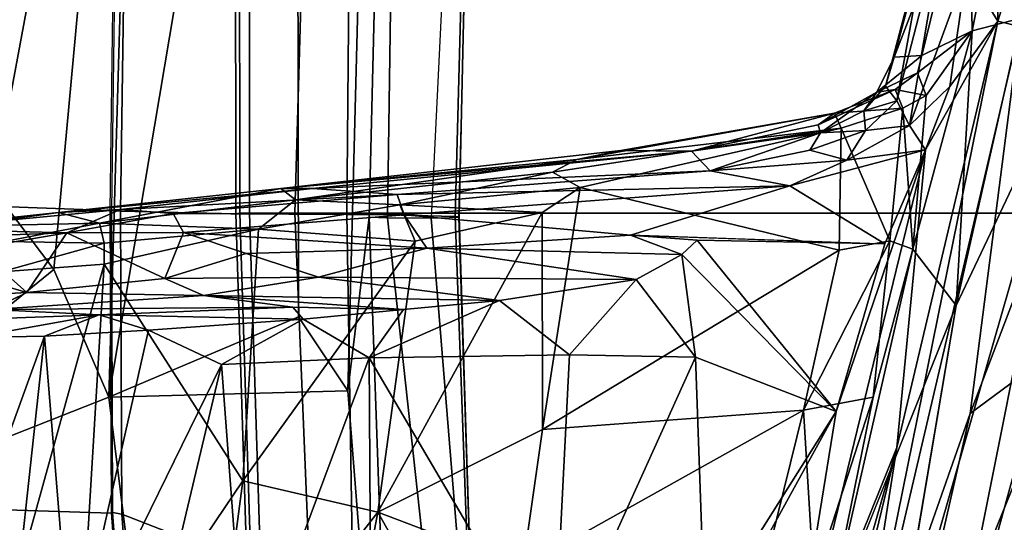
# Model space of a CAD drawing. Units: inches. Extents: x -10 to 220, y 6 to 130.
# Drawn here: x 35 to 39, y 26 to 27 of the extents above; entities that cross this region are included whole.
import ezdxf

# ---------------------------------------------------------------- set-up
doc = ezdxf.new("R2010")
doc.units = ezdxf.units.IN
doc.header["$MEASUREMENT"] = 0
for name, color, linetype in [('SEAT-BASE', 5, 'Continuous'), ('SEAT-CHASSIS', 5, 'Continuous'), ('SEAT-FABRIC', 5, 'Continuous'), ('SEAT-FRAME', 5, 'Continuous')]:
    doc.layers.add(name, color=color, linetype=linetype)

# ---------------------------------------------------------------- blocks, each defined once
blk = doc.blocks.new('1AERON2_B_TLIMANGL_ARMS_POSTUREFITSL_3T')
at = {"layer": 'SEAT-BASE'}
for points in [[(-0.399, 1.9836, 6.6746), (-0.1555, 1.9896, 6.6264), (-3.9329, 12.8557, 4.1389), (-4.0205, 12.7905, 4.1776)], [(0.04, 2.0708, 6.5161), (-3.6912, 12.4369, 4.2077), (-3.9329, 12.8557, 4.1389), (-0.1555, 1.9896, 6.6264)], [(-4.1487, 12.7665, 4.1833), (-4.2654, 12.7109, 4.1776), (-0.8432, 1.8393, 6.6746), (-0.7398, 1.9027, 6.6862)], [(-4.1487, 12.7665, 4.1833), (-0.7398, 1.9027, 6.6862), (-0.5199, 1.9742, 6.6862), (-4.1476, 12.7669, 4.1833)], [(-0.5199, 1.9742, 6.6862), (-0.399, 1.9836, 6.6746), (-4.0205, 12.7905, 4.1776), (-4.1476, 12.7669, 4.1833)], [(0.04, 2.0708, 6.5161), (0.0253, 2.2191, 6.4477), (-3.0494, 10.7774, 4.5256), (-3.6912, 12.4369, 4.2077)], [(-0.1542, 1.3595, 4.1832), (-3.5595, 11.7694, 3.1616), (-3.47, 11.8649, 3.2423), (-0.095, 1.3539, 4.3018)], [(-3.47, 11.8649, 3.2423), (-2.9258, 9.7068, 3.9879), (-0.1239, 1.7559, 5.6622), (-0.095, 1.3539, 4.3018)], [(-3.6772, 11.7154, 3.1096), (-3.5595, 11.7694, 3.1616), (-0.1542, 1.3595, 4.1832), (-0.2684, 1.3642, 4.119)], [(-0.4265, 1.3128, 4.119), (-3.7957, 11.6821, 3.0957), (-3.6772, 11.7154, 3.1096), (-0.2684, 1.3642, 4.119)], [(-0.5847, 1.2614, 4.119), (-3.9113, 11.6394, 3.1096), (-3.7957, 11.6821, 3.0957), (-0.4265, 1.3128, 4.119)], [(-0.719, 1.1512, 4.3018), (-4.1668, 11.6385, 3.2423), (-4.0382, 11.6139, 3.1616), (-0.6744, 1.1905, 4.1832)], [(-3.3384, 9.5727, 3.9879), (-4.1668, 11.6385, 3.2423), (-0.719, 1.1512, 4.3018), (-0.9319, 1.4933, 5.6622)], [(-4.0382, 11.6139, 3.1616), (-3.9113, 11.6394, 3.1096), (-0.5847, 1.2614, 4.119), (-0.6744, 1.1905, 4.1832)], [(0.0649, 2.2409, 6.3972), (-2.7663, 10.099, 4.6397), (-3.0494, 10.7774, 4.5256), (0.0253, 2.2191, 6.4477)], [(-2.6762, 9.9184, 4.6557), (-2.7663, 10.099, 4.6397), (0.0649, 2.2409, 6.3972), (0.0834, 2.2423, 6.3529)], [(-2.3936, 9.1979, 4.7721), (-2.6762, 9.9184, 4.6557), (0.0834, 2.2423, 6.3529), (0.0886, 2.2401, 6.3093)], [(-0.1033, 1.8754, 6.004), (-2.8578, 9.7688, 4.297), (-2.7829, 9.7801, 4.4046), (-0.1177, 1.9177, 6.1381)], [(-0.1239, 1.7559, 5.6622), (-2.9258, 9.7068, 3.9879), (-2.8999, 9.7388, 4.1787), (-0.1423, 1.8519, 5.8711)], [(-2.8999, 9.7388, 4.1787), (-2.8578, 9.7688, 4.297), (-0.1033, 1.8754, 6.004), (-0.1423, 1.8519, 5.8711)], [(-2.3936, 9.1979, 4.7721), (0.0886, 2.2401, 6.3093), (-0.3144, 3.3503, 6.0373), (-2.4313, 9.3051, 4.6757)], [(-0.8462, 4.7651, 5.6397), (-2.4313, 9.3051, 4.6757), (-0.3144, 3.3503, 6.0373), (-0.6599, 4.2874, 5.78)], [(-2.3706, 8.632, 4.7054), (-2.4678, 9.1401, 4.6181), (-0.0219, 2.1555, 6.1669), (-0.088, 1.9778, 6.156)], [(-0.1177, 1.9177, 6.1381), (-2.3538, 8.5142, 4.6837), (-2.3706, 8.632, 4.7054), (-0.088, 1.9778, 6.156)]]:
    blk.add_3dface(points, dxfattribs=at)
at = {"layer": 'SEAT-CHASSIS'}
for points in [[(0.1193, 10.0889, 16.8166), (0.2086, 9.2439, 16.076), (0.1066, 9.9848, 16.5755)], [(0.1551, 9.7107, 16.5348), (0.2086, 9.2439, 16.076), (0.1193, 10.0889, 16.8166)], [(0.1637, 9.5717, 16.2482), (0.1066, 9.9848, 16.5755), (0.2086, 9.2439, 16.076)], [(-0.0859, 9.8756, 16.9922), (-0.1118, 9.4653, 16.7356), (-0.0561, 9.3489, 16.5203)], [(-0.0859, 9.8756, 16.9922), (-0.0561, 9.3489, 16.5203), (0.0655, 9.7639, 16.7436)], [(-0.0561, 9.3489, 16.5203), (0.0913, 9.5148, 16.5287), (0.0655, 9.7639, 16.7436)], [(0.125, 9.6823, 16.5976), (0.1419, 9.2172, 16.3001), (0.1551, 9.7107, 16.5348)], [(0.1419, 9.2172, 16.3001), (0.219, 9.0394, 16.0937), (0.1551, 9.7107, 16.5348)], [(0.219, 9.0394, 16.0937), (0.2086, 9.2439, 16.076), (0.1551, 9.7107, 16.5348)], [(-1.3889, 9.4197, 16.7958), (-0.2001, 9.2909, 16.868), (-1.332, 9.7011, 17.13)], [(-0.2001, 9.2909, 16.868), (-0.2046, 9.529, 17.0733), (-1.332, 9.7011, 17.13)], [(0.125, 9.6823, 16.5976), (0.0913, 9.5148, 16.5287), (0.1419, 9.2172, 16.3001)], [(0.1637, 9.5717, 16.2482), (0.1735, 9.1083, 15.9002), (0.1131, 9.4229, 16.0442)], [(0.1735, 9.1083, 15.9002), (0.1637, 9.5717, 16.2482), (0.2086, 9.2439, 16.076)], [(0.0376, 9.0928, 15.8044), (-1.4967, 9.186, 15.6471), (-1.4985, 9.5194, 15.8713)], [(-1.4985, 9.5194, 15.8713), (0.0127, 9.4325, 16.0083), (0.0376, 9.0928, 15.8044)], [(-0.2001, 9.2909, 16.868), (-0.13, 9.1099, 16.6853), (-0.2046, 9.529, 17.0733)], [(-0.13, 9.1099, 16.6853), (-0.1421, 9.4439, 16.945), (-0.2046, 9.529, 17.0733)], [(-0.0561, 9.3489, 16.5203), (0.1419, 9.2172, 16.3001), (0.0913, 9.5148, 16.5287)], [(-0.13, 9.1099, 16.6853), (-0.1118, 9.4653, 16.7356), (-0.1421, 9.4439, 16.945)], [(-0.1118, 9.4653, 16.7356), (-0.13, 9.1099, 16.6853), (-0.1043, 8.4695, 16.2934)], [(-0.1043, 8.4695, 16.2934), (-0.0655, 8.765, 16.2687), (-0.1118, 9.4653, 16.7356)], [(-0.1118, 9.4653, 16.7356), (-0.0655, 8.765, 16.2687), (-0.0561, 9.3489, 16.5203)], [(-1.3889, 9.4197, 16.7958), (-1.3051, 9.2007, 16.6162), (-0.2001, 9.2909, 16.868)], [(0.0127, 9.4325, 16.0083), (0.1131, 9.4229, 16.0442), (0.107, 9.0931, 15.8277)], [(0.107, 9.0931, 15.8277), (0.0383, 9.0928, 15.8044), (0.0127, 9.4325, 16.0083)], [(0.107, 9.0931, 15.8277), (0.1131, 9.4229, 16.0442), (0.1735, 9.1083, 15.9002)], [(-0.0094, 8.8925, 16.2519), (-0.0561, 9.3489, 16.5203), (-0.0655, 8.765, 16.2687)], [(0.1419, 9.2172, 16.3001), (-0.0561, 9.3489, 16.5203), (-0.0094, 8.8925, 16.2519)], [(-1.3051, 9.2007, 16.6162), (-0.181, 8.9469, 16.6206), (-0.2001, 9.2909, 16.868)], [(-0.2001, 9.2909, 16.868), (-0.181, 8.9469, 16.6206), (-0.13, 9.1099, 16.6853)], [(-0.0094, 8.8925, 16.2519), (0.1431, 8.8307, 16.1554), (0.1419, 9.2172, 16.3001)], [(0.1431, 8.8307, 16.1554), (0.2058, 8.8648, 16.1034), (0.1419, 9.2172, 16.3001)], [(0.219, 9.0394, 16.0937), (0.1419, 9.2172, 16.3001), (0.2058, 8.8648, 16.1034)], [(0.1735, 9.1083, 15.9002), (0.2086, 9.2439, 16.076), (0.2882, 8.5084, 15.7864)], [(0.2882, 8.5084, 15.7864), (0.2086, 9.2439, 16.076), (0.2882, 8.4041, 15.9263)], [(0.2086, 9.2439, 16.076), (0.219, 9.0394, 16.0937), (0.2882, 8.4041, 15.9263)], [(-1.4967, 9.186, 15.6471), (0.0383, 9.0928, 15.8044), (-0.6786, 8.6343, 15.4759)], [(-0.6786, 8.6343, 15.4759), (-1.4942, 8.7417, 15.409), (-1.4967, 9.186, 15.6471)], [(-1.3849, 8.964, 16.4396), (-0.2941, 8.7057, 16.461), (-1.3051, 9.2007, 16.6162)], [(-0.2941, 8.7057, 16.461), (-0.181, 8.9469, 16.6206), (-1.3051, 9.2007, 16.6162)], [(0.1539, 8.5832, 15.591), (-0.6786, 8.6343, 15.4759), (0.0383, 9.0928, 15.8044)], [(-0.13, 9.1099, 16.6853), (-0.181, 8.9469, 16.6206), (-0.1444, 8.4356, 16.3203)], [(-0.13, 9.1099, 16.6853), (-0.1444, 8.4356, 16.3203), (-0.1043, 8.4695, 16.2934)], [(0.0383, 9.0928, 15.8044), (0.107, 9.0931, 15.8277), (0.1539, 8.5832, 15.591)], [(0.107, 9.0931, 15.8277), (0.1735, 9.1083, 15.9002), (0.1539, 8.5832, 15.591)], [(0.2504, 8.4601, 15.6238), (0.1539, 8.5832, 15.591), (0.1735, 9.1083, 15.9002)], [(0.2882, 8.5084, 15.7864), (0.2504, 8.4601, 15.6238), (0.1735, 9.1083, 15.9002)], [(0.2058, 8.8648, 16.1034), (0.2688, 8.1244, 15.9836), (0.219, 9.0394, 16.0937)], [(0.2688, 8.1244, 15.9836), (0.2882, 8.4041, 15.9263), (0.219, 9.0394, 16.0937)], [(-1.3849, 8.964, 16.4396), (-1.3677, 8.6242, 16.25), (-0.2941, 8.7057, 16.461)], [(-0.2941, 8.7057, 16.461), (-0.1444, 8.4356, 16.3203), (-0.181, 8.9469, 16.6206)], [(-0.0094, 8.8925, 16.2519), (-0.0655, 8.765, 16.2687), (-0.0056, 8.3848, 16.1004)], [(-0.0056, 8.3848, 16.1004), (0.0736, 8.6235, 16.1275), (-0.0094, 8.8925, 16.2519)], [(0.0736, 8.6235, 16.1275), (0.1431, 8.8307, 16.1554), (-0.0094, 8.8925, 16.2519)], [(0.1431, 8.8307, 16.1554), (0.2013, 8.1012, 16), (0.2058, 8.8648, 16.1034)], [(0.2058, 8.8648, 16.1034), (0.2013, 8.1012, 16), (0.2688, 8.1244, 15.9836)], [(0.0736, 8.6235, 16.1275), (0.0907, 8.0258, 15.9953), (0.1431, 8.8307, 16.1554)], [(0.2013, 8.1012, 16), (0.1431, 8.8307, 16.1554), (0.0907, 8.0258, 15.9953)], [(-0.0655, 8.765, 16.2687), (-0.1043, 8.4695, 16.2934), (-0.1125, 8.1028, 16.1666)], [(-0.1125, 8.1028, 16.1666), (-0.0822, 7.7852, 16.0501), (-0.0655, 8.765, 16.2687)], [(-0.0655, 8.765, 16.2687), (-0.0822, 7.7852, 16.0501), (-0.0056, 8.3848, 16.1004)], [(-1.4903, 8.3212, 15.2357), (-1.4942, 8.7417, 15.409), (-0.7823, 8.1877, 15.2831)], [(-0.6786, 8.6343, 15.4759), (-0.7823, 8.1877, 15.2831), (-1.4942, 8.7417, 15.409)], [(-1.3677, 8.6242, 16.25), (-0.2721, 8.2172, 16.2113), (-0.2941, 8.7057, 16.461)], [(-0.2941, 8.7057, 16.461), (-0.2721, 8.2172, 16.2113), (-0.1444, 8.4356, 16.3203)], [(-0.6786, 8.6343, 15.4759), (0.1145, 8.0646, 15.3973), (-0.7823, 8.1877, 15.2831)], [(-0.6786, 8.6343, 15.4759), (0.1539, 8.5832, 15.591), (0.1145, 8.0646, 15.3973)], [(-1.3415, 8.2099, 16.0683), (-0.2721, 8.2172, 16.2113), (-1.3677, 8.6242, 16.25)], [(0.0907, 8.0258, 15.9953), (0.0736, 8.6235, 16.1275), (-0.0056, 8.3848, 16.1004)], [(0.2348, 8.1151, 15.4604), (0.1145, 8.0646, 15.3973), (0.1539, 8.5832, 15.591)], [(0.2504, 8.4601, 15.6238), (0.2348, 8.1151, 15.4604), (0.1539, 8.5832, 15.591)], [(0.3839, 7.5297, 15.4437), (0.2504, 8.4601, 15.6238), (0.2882, 8.5084, 15.7864)], [(0.2882, 8.5084, 15.7864), (0.4117, 7.1511, 15.7476), (0.4144, 7.3845, 15.5482)], [(0.2882, 8.4041, 15.9263), (0.4117, 7.1511, 15.7476), (0.2882, 8.5084, 15.7864)], [(0.4144, 7.3845, 15.5482), (0.3839, 7.5297, 15.4437), (0.2882, 8.5084, 15.7864)], [(-0.1043, 8.4695, 16.2934), (-0.1444, 8.4356, 16.3203), (-0.1125, 8.1028, 16.1666)], [(-0.2721, 8.2172, 16.2113), (-0.1125, 8.1028, 16.1666), (-0.1444, 8.4356, 16.3203)], [(0.2348, 8.1151, 15.4604), (0.2504, 8.4601, 15.6238), (0.342, 7.6101, 15.3977)], [(0.3839, 7.5297, 15.4437), (0.342, 7.6101, 15.3977), (0.2504, 8.4601, 15.6238)], [(0.2882, 8.4041, 15.9263), (0.2688, 8.1244, 15.9836), (0.347, 7.0895, 15.8722)], [(0.347, 7.0895, 15.8722), (0.4117, 7.1511, 15.7476), (0.2882, 8.4041, 15.9263)], [(-0.0132, 7.3342, 15.9178), (-0.0056, 8.3848, 16.1004), (-0.0822, 7.7852, 16.0501)], [(-0.0132, 7.3342, 15.9178), (0.0907, 8.0258, 15.9953), (-0.0056, 8.3848, 16.1004)], [(-0.7823, 8.1877, 15.2831), (-1.4676, 7.8033, 15.0792), (-1.4903, 8.3212, 15.2357)], [(-1.3415, 8.2099, 16.0683), (-1.3093, 7.6071, 15.8445), (-0.2721, 8.2172, 16.2113)], [(-1.3093, 7.6071, 15.8445), (-0.2617, 7.5542, 15.9732), (-0.2721, 8.2172, 16.2113)], [(-0.2617, 7.5542, 15.9732), (-0.0822, 7.7852, 16.0501), (-0.2721, 8.2172, 16.2113)], [(-0.1125, 8.1028, 16.1666), (-0.2721, 8.2172, 16.2113), (-0.0822, 7.7852, 16.0501)], [(-0.9649, 7.7083, 15.1152), (-1.4676, 7.8033, 15.0792), (-0.7823, 8.1877, 15.2831)], [(-0.7823, 8.1877, 15.2831), (-0.5087, 7.6433, 15.1787), (-0.9649, 7.7083, 15.1152)], [(0.2091, 7.6449, 15.3231), (-0.5087, 7.6433, 15.1787), (-0.7823, 8.1877, 15.2831)], [(0.2091, 7.6449, 15.3231), (-0.7823, 8.1877, 15.2831), (0.1145, 8.0646, 15.3973)], [(0.2348, 8.1151, 15.4604), (0.2091, 7.6449, 15.3231), (0.1145, 8.0646, 15.3973)], [(0.2013, 8.1012, 16), (0.2973, 6.8253, 15.8899), (0.2688, 8.1244, 15.9836)], [(0.2914, 7.519, 15.3329), (0.2091, 7.6449, 15.3231), (0.2348, 8.1151, 15.4604)], [(0.2348, 8.1151, 15.4604), (0.342, 7.6101, 15.3977), (0.2914, 7.519, 15.3329)], [(0.347, 7.0895, 15.8722), (0.2688, 8.1244, 15.9836), (0.2973, 6.8253, 15.8899)], [(0.134, 7.3523, 15.9027), (0.2013, 8.1012, 16), (0.0907, 8.0258, 15.9953)], [(0.134, 7.3523, 15.9027), (0.2973, 6.8253, 15.8899), (0.2013, 8.1012, 16)], [(0.0696, 7.1827, 15.8815), (0.0907, 8.0258, 15.9953), (-0.0132, 7.3342, 15.9178)], [(0.0696, 7.1827, 15.8815), (0.134, 7.3523, 15.9027), (0.0907, 8.0258, 15.9953)], [(-0.2617, 7.5542, 15.9732), (-0.0132, 7.3342, 15.9178), (-0.0822, 7.7852, 16.0501)], [(-0.445, 6.7803, 15.0232), (-1.0613, 6.9327, 14.9306), (-0.9649, 7.7083, 15.1152)], [(-0.445, 6.7803, 15.0232), (-0.9649, 7.7083, 15.1152), (-0.5087, 7.6433, 15.1787)], [(0.2091, 7.6449, 15.3231), (0.2914, 7.519, 15.3329), (-0.5087, 7.6433, 15.1787)], [(-0.5087, 7.6433, 15.1787), (0.2914, 7.519, 15.3329), (0.0847, 6.6618, 15.1528)], [(-0.5087, 7.6433, 15.1787), (0.0847, 6.6618, 15.1528), (-0.445, 6.7803, 15.0232)], [(-1.1395, 7.1068, 15.6792), (-0.2697, 7.138, 15.8519), (-1.3093, 7.6071, 15.8445)], [(-0.2697, 7.138, 15.8519), (-0.2617, 7.5542, 15.9732), (-1.3093, 7.6071, 15.8445)], [(0.4878, 6.6561, 15.3249), (0.2914, 7.519, 15.3329), (0.342, 7.6101, 15.3977)], [(0.3839, 7.5297, 15.4437), (0.4878, 6.6561, 15.3249), (0.342, 7.6101, 15.3977)], [(-0.2697, 7.138, 15.8519), (-0.0132, 7.3342, 15.9178), (-0.2617, 7.5542, 15.9732)], [(0.3839, 7.5297, 15.4437), (0.5377, 6.6777, 15.4121), (0.4878, 6.6561, 15.3249)], [(0.4144, 7.3845, 15.5482), (0.5377, 6.6777, 15.4121), (0.3839, 7.5297, 15.4437)], [(0.0847, 6.6618, 15.1528), (0.2914, 7.519, 15.3329), (0.4878, 6.6561, 15.3249)], [(0.4144, 7.3845, 15.5482), (0.4117, 7.1511, 15.7476), (0.5377, 6.6777, 15.4121)], [(-0.2697, 7.138, 15.8519), (0.0696, 7.1827, 15.8815), (-0.0132, 7.3342, 15.9178)], [(0.0696, 7.1827, 15.8815), (0.1172, 7.1319, 15.8781), (0.134, 7.3523, 15.9027)], [(0.134, 7.3523, 15.9027), (0.1051, 6.5116, 15.8418), (0.2973, 6.8253, 15.8899)], [(0.1172, 7.1319, 15.8781), (0.1068, 6.562, 15.8454), (0.134, 7.3523, 15.9027)], [(0.0696, 7.1827, 15.8815), (-0.4497, 6.6723, 15.7368), (0.1172, 7.1319, 15.8781)], [(0.0696, 7.1827, 15.8815), (-0.2697, 7.138, 15.8519), (-0.4497, 6.6723, 15.7368)], [(-0.2697, 7.138, 15.8519), (-1.1395, 7.1068, 15.6792), (-0.4497, 6.6723, 15.7368)], [(-0.4497, 6.6723, 15.7368), (0.1051, 6.5116, 15.8418), (0.1172, 7.1319, 15.8781)], [(0.347, 7.0895, 15.8722), (0.4721, 6.7241, 15.7847), (0.4117, 7.1511, 15.7476)], [(0.4989, 6.7319, 15.696), (0.5377, 6.6777, 15.4121), (0.4117, 7.1511, 15.7476)], [(0.4989, 6.7319, 15.696), (0.4117, 7.1511, 15.7476), (0.4721, 6.7241, 15.7847)], [(-1.1395, 7.1068, 15.6792), (-1.0555, 7.0052, 15.6472), (-0.4497, 6.6723, 15.7368)], [(0.2973, 6.8253, 15.8899), (0.3819, 6.6373, 15.8835), (0.347, 7.0895, 15.8722)], [(0.4721, 6.7241, 15.7847), (0.347, 7.0895, 15.8722), (0.4151, 6.7588, 15.8463)], [(0.347, 7.0895, 15.8722), (0.3819, 6.6373, 15.8835), (0.4151, 6.7588, 15.8463)], [(-1.0555, 7.0052, 15.6472), (-1.48, 6.8389, 15.5653), (-0.4497, 6.6723, 15.7368)], [(-2.2129, 6.8691, 15.4208), (-0.5685, 6.4718, 15.6807), (-2.1516, 6.9248, 15.4641)], [(-1.48, 6.8389, 15.5653), (-2.1516, 6.9248, 15.4641), (-0.5685, 6.4718, 15.6807)], [(-1.009, 6.7461, 14.877), (-1.0613, 6.9327, 14.9306), (-0.445, 6.7803, 15.0232)], [(-1.6127, 6.6351, 15.3838), (-0.5685, 6.4718, 15.6807), (-2.2129, 6.8691, 15.4208)], [(0.416, 6.377, 15.9053), (-0.4497, 6.6723, 15.7368), (-1.48, 6.8389, 15.5653)], [(-0.5685, 6.4718, 15.6807), (0.416, 6.377, 15.9053), (-1.48, 6.8389, 15.5653)], [(0.416, 6.377, 15.9053), (0.2973, 6.8253, 15.8899), (0.1051, 6.5116, 15.8418)], [(0.2973, 6.8253, 15.8899), (0.416, 6.377, 15.9053), (0.3819, 6.6373, 15.8835)], [(-1.009, 6.7461, 14.877), (-0.445, 6.7803, 15.0232), (-0.4026, 6.5499, 14.9499)], [(-0.445, 6.7803, 15.0232), (0.0847, 6.6618, 15.1528), (0.1152, 6.4947, 15.1121)], [(-0.445, 6.7803, 15.0232), (0.1152, 6.4947, 15.1121), (-0.4026, 6.5499, 14.9499)], [(-1.009, 6.7461, 14.877), (-0.4026, 6.5499, 14.9499), (-1.1824, 6.7082, 14.7941)], [(0.3819, 6.6373, 15.8835), (0.4798, 6.5748, 15.8571), (0.4151, 6.7588, 15.8463)], [(0.4798, 6.5748, 15.8571), (0.4721, 6.7241, 15.7847), (0.4151, 6.7588, 15.8463)], [(0.4721, 6.7241, 15.7847), (0.6073, 6.5382, 15.697), (0.4989, 6.7319, 15.696)], [(0.5456, 6.5812, 15.7927), (0.6073, 6.5382, 15.697), (0.4721, 6.7241, 15.7847)], [(0.4721, 6.7241, 15.7847), (0.4798, 6.5748, 15.8571), (0.5456, 6.5812, 15.7927)], [(0.6073, 6.5382, 15.697), (0.6156, 6.4766, 15.3985), (0.4989, 6.7319, 15.696)], [(0.6156, 6.4766, 15.3985), (0.5377, 6.6777, 15.4121), (0.4989, 6.7319, 15.696)], [(0.0879, 6.4186, 15.0466), (-0.0987, 6.2749, 14.7264), (-1.1824, 6.7082, 14.7941)], [(0.0879, 6.4186, 15.0466), (-1.1824, 6.7082, 14.7941), (-0.4026, 6.5499, 14.9499)], [(0.554, 6.4516, 15.3008), (0.4878, 6.6561, 15.3249), (0.5377, 6.6777, 15.4121)], [(0.6156, 6.4766, 15.3985), (0.554, 6.4516, 15.3008), (0.5377, 6.6777, 15.4121)], [(0.1051, 6.5116, 15.8418), (-0.4497, 6.6723, 15.7368), (0.416, 6.377, 15.9053)], [(0.4878, 6.6561, 15.3249), (0.1152, 6.4947, 15.1121), (0.0847, 6.6618, 15.1528)], [(0.554, 6.4516, 15.3008), (0.1152, 6.4947, 15.1121), (0.4878, 6.6561, 15.3249)], [(-1.6127, 6.6351, 15.3838), (-1.8092, 6.5375, 15.0401), (-0.4566, 6.2286, 15.3731)], [(-0.4566, 6.2286, 15.3731), (0.8249, 6.065, 15.8767), (-1.6127, 6.6351, 15.3838)], [(-0.5685, 6.4718, 15.6807), (-1.6127, 6.6351, 15.3838), (0.8416, 6.1381, 15.9534)], [(0.8416, 6.1381, 15.9534), (-1.6127, 6.6351, 15.3838), (0.8249, 6.065, 15.8767)], [(0.4965, 6.4297, 15.9051), (0.4798, 6.5748, 15.8571), (0.3819, 6.6373, 15.8835)], [(0.3819, 6.6373, 15.8835), (0.416, 6.377, 15.9053), (0.4965, 6.4297, 15.9051)], [(0.5781, 6.4712, 15.873), (0.5456, 6.5812, 15.7927), (0.4798, 6.5748, 15.8571)], [(0.6275, 6.5086, 15.7963), (0.5456, 6.5812, 15.7927), (0.5781, 6.4712, 15.873)], [(0.6073, 6.5382, 15.697), (0.5456, 6.5812, 15.7927), (0.6275, 6.5086, 15.7963)], [(-0.4026, 6.5499, 14.9499), (0.1152, 6.4947, 15.1121), (0.0879, 6.4186, 15.0466)], [(0.5781, 6.4712, 15.873), (0.4798, 6.5748, 15.8571), (0.4965, 6.4297, 15.9051)], [(-1.8092, 6.5375, 15.0401), (-2.2323, 6.5098, 14.7682), (-0.203, 5.8857, 14.9404)], [(-0.203, 5.8857, 14.9404), (-0.4566, 6.2286, 15.3731), (-1.8092, 6.5375, 15.0401)], [(0.6073, 6.5382, 15.697), (0.6709, 6.4035, 15.3825), (0.6156, 6.4766, 15.3985)], [(0.6073, 6.5382, 15.697), (0.7231, 6.4806, 15.7127), (0.729, 6.3891, 15.4175)], [(0.6275, 6.5086, 15.7963), (0.7231, 6.4806, 15.7127), (0.6073, 6.5382, 15.697)], [(0.6709, 6.4035, 15.3825), (0.6073, 6.5382, 15.697), (0.729, 6.3891, 15.4175)], [(-1.6616, 6.0146, 14.4086), (-0.2635, 5.7075, 14.6088), (-2.2323, 6.5098, 14.7682)], [(-0.203, 5.8857, 14.9404), (-2.2323, 6.5098, 14.7682), (-0.2635, 5.7075, 14.6088)], [(-1.4409, 6.5021, 14.369), (0.7491, 5.8725, 14.5993), (-1.5739, 6.3376, 14.1472)], [(-1.4409, 6.5021, 14.369), (-0.0987, 6.2749, 14.7264), (0.7491, 5.8725, 14.5993)], [(0.554, 6.4516, 15.3008), (0.0879, 6.4186, 15.0466), (0.1152, 6.4947, 15.1121)], [(1.1919, 6.3604, 15.8451), (0.6275, 6.5086, 15.7963), (0.5781, 6.4712, 15.873)], [(1.1919, 6.3604, 15.8451), (0.7231, 6.4806, 15.7127), (0.6275, 6.5086, 15.7963)], [(0.7231, 6.4806, 15.7127), (1.1919, 6.3604, 15.8451), (1.8448, 6.1815, 15.6859)], [(0.729, 6.3891, 15.4175), (0.7231, 6.4806, 15.7127), (1.3687, 6.2319, 15.4529)], [(0.7231, 6.4806, 15.7127), (1.8448, 6.1815, 15.6859), (1.3687, 6.2319, 15.4529)], [(-0.5685, 6.4718, 15.6807), (0.8416, 6.1381, 15.9534), (0.416, 6.377, 15.9053)], [(0.0879, 6.4186, 15.0466), (0.554, 6.4516, 15.3008), (0.5966, 6.3742, 15.2703)], [(0.5781, 6.4712, 15.873), (0.4965, 6.4297, 15.9051), (1.202, 6.3105, 15.9306)], [(0.5966, 6.3742, 15.2703), (0.554, 6.4516, 15.3008), (0.6156, 6.4766, 15.3985)], [(1.202, 6.3105, 15.9306), (1.1919, 6.3604, 15.8451), (0.5781, 6.4712, 15.873)], [(0.5966, 6.3742, 15.2703), (0.6156, 6.4766, 15.3985), (0.6709, 6.4035, 15.3825)], [(-0.0987, 6.2749, 14.7264), (0.0879, 6.4186, 15.0466), (0.81, 6.2227, 15.1236)], [(0.0879, 6.4186, 15.0466), (0.5966, 6.3742, 15.2703), (0.81, 6.2227, 15.1236)], [(0.4965, 6.4297, 15.9051), (0.416, 6.377, 15.9053), (0.6262, 6.2962, 15.9452)], [(1.012, 6.2413, 15.9884), (1.202, 6.3105, 15.9306), (0.4965, 6.4297, 15.9051)], [(1.012, 6.2413, 15.9884), (0.4965, 6.4297, 15.9051), (0.6262, 6.2962, 15.9452)], [(0.5966, 6.3742, 15.2703), (0.6709, 6.4035, 15.3825), (0.81, 6.2227, 15.1236)], [(0.6709, 6.4035, 15.3825), (0.729, 6.3891, 15.4175), (0.81, 6.2227, 15.1236)], [(0.81, 6.2227, 15.1236), (0.729, 6.3891, 15.4175), (1.3687, 6.2319, 15.4529)], [(0.416, 6.377, 15.9053), (0.8416, 6.1381, 15.9534), (0.6262, 6.2962, 15.9452)], [(-1.5739, 6.3376, 14.1472), (-0.1101, 5.9342, 14.3526), (-1.5988, 6.2125, 14.0833)], [(-1.5739, 6.3376, 14.1472), (0.7491, 5.8725, 14.5993), (-0.1101, 5.9342, 14.3526)], [(0.8416, 6.1381, 15.9534), (1.012, 6.2413, 15.9884), (0.6262, 6.2962, 15.9452)], [(0.8524, 6.0601, 14.886), (0.7491, 5.8725, 14.5993), (-0.0987, 6.2749, 14.7264)], [(-0.0987, 6.2749, 14.7264), (0.81, 6.2227, 15.1236), (0.8524, 6.0601, 14.886)], [(-0.203, 5.8857, 14.9404), (0.62, 5.8184, 15.3681), (-0.4566, 6.2286, 15.3731)], [(-0.4566, 6.2286, 15.3731), (0.62, 5.8184, 15.3681), (0.8249, 6.065, 15.8767)], [(0.81, 6.2227, 15.1236), (1.3687, 6.2319, 15.4529), (1.3264, 6.1191, 15.1625)], [(0.8524, 6.0601, 14.886), (0.81, 6.2227, 15.1236), (1.3264, 6.1191, 15.1625)], [(1.3906, 6.1427, 15.9797), (1.012, 6.2413, 15.9884), (0.8416, 6.1381, 15.9534)], [(-1.6102, 6.1133, 14.1054), (-1.5988, 6.2125, 14.0833), (-0.1343, 5.8376, 14.3431)], [(-0.1101, 5.9342, 14.3526), (-0.1343, 5.8376, 14.3431), (-1.5988, 6.2125, 14.0833)], [(0.8416, 6.1381, 15.9534), (0.8249, 6.065, 15.8767), (1.3273, 5.9855, 15.9338)], [(0.8416, 6.1381, 15.9534), (1.3273, 5.9855, 15.9338), (1.3906, 6.1427, 15.9797)]]:
    blk.add_3dface(points, dxfattribs=at)
for points, invisible_edges in [([(-0.0987, 6.2749, 14.7264), (-1.5794, 6.7179, 14.5842), (-1.1824, 6.7082, 14.7941)], 1), ([(-0.0987, 6.2749, 14.7264), (-1.4409, 6.5021, 14.369), (-1.5794, 6.7179, 14.5842)], 12)]:
    blk.add_3dface(points, dxfattribs=dict(at, invisible_edges=invisible_edges))
at = {"layer": 'SEAT-FABRIC'}
for points in [[(0.2065, 8.6447, 18.8113), (-0.9478, 8.608, 18.7102), (-0.9484, 8.5757, 18.7401), (0.2071, 8.6124, 18.8415)], [(0.2065, 8.6447, 18.8113), (0.2071, 8.6124, 18.8415), (1.2035, 8.6123, 18.9058), (1.2028, 8.6459, 18.8756)], [(0.2071, -8.6124, 18.8415), (0.2071, 8.6124, 18.8415), (-0.9484, 8.5757, 18.7401), (-0.9484, -8.5757, 18.7401)], [(0.2071, -8.6124, 18.8415), (1.2035, -8.6123, 18.9058), (1.2035, 8.6123, 18.9058), (0.2071, 8.6124, 18.8415)]]:
    blk.add_3dface(points, dxfattribs=at)
at = {"layer": 'SEAT-FRAME'}
for points in [[(-1.7661, 9.954, 20.7557), (-1.7885, 8.9946, 19.0868), (-0.7855, 9.0689, 19.177), (-0.7589, 9.9401, 20.8202)], [(-0.7589, 9.9401, 20.8202), (-0.7855, 9.0689, 19.177), (0.2157, 9.0732, 19.2681), (0.2457, 9.8879, 20.7679)], [(0.2365, 9.9197, 20.3081), (1.2339, 9.833, 20.1699), (1.2052, 9.2939, 18.9739), (0.402, 9.6061, 19.0302)], [(1.245, 9.8254, 20.6298), (0.2457, 9.8879, 20.7679), (0.2157, 9.0732, 19.2681), (1.2139, 9.0599, 19.3357)], [(0.2862, 9.4618, 18.7395), (0.0205, 9.2599, 18.4039), (-0.2662, 9.6138, 19.0326), (-0.1775, 9.6707, 19.2846)], [(-0.4027, 9.0781, 18.155), (-0.5586, 9.4758, 18.7286), (-0.2662, 9.6138, 19.0326), (0.0205, 9.2599, 18.4039)], [(1.2022, 9.2911, 18.8486), (0.2862, 9.4618, 18.7395), (0.402, 9.6061, 19.0302), (1.2052, 9.2939, 18.9739)], [(-0.4027, 9.0781, 18.155), (-0.8682, 9.0205, 18.089), (-0.9394, 9.4619, 18.6136), (-0.5586, 9.4758, 18.7286)], [(1.1943, 9.1512, 18.5216), (0.0205, 9.2599, 18.4039), (0.2862, 9.4618, 18.7395), (1.2022, 9.2911, 18.8486)], [(1.1943, 9.1512, 18.5216), (1.1917, 9.032, 18.4145), (-0.4027, 9.0781, 18.155), (0.0205, 9.2599, 18.4039)], [(-0.7837, 9.0654, 19.1628), (-0.7855, 9.0689, 19.177), (-1.7885, 8.9946, 19.0868), (-1.7856, 8.9907, 19.0714)], [(-0.7895, 9.0351, 19.1816), (-0.7837, 9.0654, 19.1628), (-1.7856, 8.9907, 19.0714), (-1.7884, 8.9601, 19.0903)], [(-0.3811, 8.287, 18.1533), (-1.0503, 8.2348, 18.089), (-0.8682, 9.0205, 18.089), (-0.4027, 9.0781, 18.155)], [(-0.7895, 9.0351, 19.1816), (0.2132, 9.0387, 19.2724), (0.2154, 9.0695, 19.2534), (-0.7837, 9.0654, 19.1628)], [(-0.7837, 9.0654, 19.1628), (0.2154, 9.0695, 19.2534), (0.2157, 9.0732, 19.2681), (-0.7855, 9.0689, 19.177)], [(1.1895, 8.8097, 18.3222), (1.1905, 8.4528, 18.3619), (-0.1361, 8.451, 18.276), (-0.4027, 9.0781, 18.155)], [(1.1917, 9.032, 18.4145), (1.1895, 8.8097, 18.3222), (-0.4027, 9.0781, 18.155)], [(-0.3811, 8.287, 18.1533), (-0.4027, 9.0781, 18.155), (-0.1361, 8.451, 18.276)], [(1.2108, 9.0249, 19.339), (1.2135, 9.0556, 19.3201), (0.2154, 9.0695, 19.2534), (0.2132, 9.0387, 19.2724)], [(0.2157, 9.0732, 19.2681), (1.2139, 9.0599, 19.3357), (1.2135, 9.0556, 19.3201), (0.2154, 9.0695, 19.2534)], [(-0.7895, 9.0351, 19.1816), (-1.7884, 8.9601, 19.0903), (-2.2543, 8.4695, 18.6357), (-0.9503, 8.6214, 18.7473)], [(0.2132, 9.0387, 19.2724), (-0.7895, 9.0351, 19.1816), (-0.9503, 8.6214, 18.7473), (0.2045, 8.6581, 18.8484)], [(1.2108, 9.0249, 19.339), (0.2132, 9.0387, 19.2724), (0.2045, 8.6581, 18.8484), (1.2014, 8.6593, 18.9127)], [(0.2065, 8.6447, 18.8113), (0.2045, 8.6581, 18.8484), (-0.9503, 8.6214, 18.7473), (-0.9478, 8.608, 18.7102)], [(1.2028, 8.6459, 18.8756), (1.2014, 8.6593, 18.9127), (0.2045, 8.6581, 18.8484), (0.2065, 8.6447, 18.8113)], [(-0.9489, 8.415, 18.7041), (0.2064, 8.4622, 18.807), (0.2071, 8.6124, 18.8415), (-0.9484, 8.5757, 18.7401)], [(1.2023, 8.4345, 18.8554), (1.2035, 8.6123, 18.9058), (0.2071, 8.6124, 18.8415), (0.2064, 8.4622, 18.807)], [(-0.9503, 8.2715, 18.6158), (0.2043, 8.291, 18.6995), (0.2064, 8.4622, 18.807), (-0.9489, 8.415, 18.7041)], [(-0.1361, 8.451, 18.276), (1.1905, 8.4528, 18.3619), (1.1893, 8.2461, 18.3144), (-0.3811, 8.287, 18.1533)], [(1.1999, 8.2823, 18.756), (1.2023, 8.4345, 18.8554), (0.2064, 8.4622, 18.807), (0.2043, 8.291, 18.6995)], [(-0.9598, 8.1764, 18.0166), (-1.0503, 8.2348, 18.089), (-0.3811, 8.287, 18.1533), (0.1932, 8.2164, 18.1484)], [(0.196, 7.9326, 18.2872), (0.2043, 8.291, 18.6995), (-0.9503, 8.2715, 18.6158), (-0.9577, 7.891, 18.1509)], [(1.1893, 8.2461, 18.3144), (1.1862, 8.1923, 18.187), (0.1932, 8.2164, 18.1484), (-0.3811, 8.287, 18.1533)], [(0.196, 7.9326, 18.2872), (1.1893, 7.906, 18.3138), (1.1999, 8.2823, 18.756), (0.2043, 8.291, 18.6995)], [(0.191, 8.1559, 18.038), (-0.9616, 8.0302, 17.8996), (-0.9598, 8.1764, 18.0166), (0.1932, 8.2164, 18.1484)], [(1.1837, 8.1413, 18.0819), (0.191, 8.1559, 18.038), (0.1932, 8.2164, 18.1484), (1.1862, 8.1923, 18.187)], [(-0.9616, 8.0302, 17.8996), (0.191, 8.1559, 18.038), (0.1907, 8.0116, 18.0198), (-0.9608, 7.9184, 17.9483)], [(1.1837, 8.1413, 18.0819), (1.1834, 7.9634, 18.0689), (0.1907, 8.0116, 18.0198), (0.191, 8.1559, 18.038)], [(0.1931, 7.9204, 18.1392), (-0.9595, 7.8832, 18.0317), (-0.9608, 7.9184, 17.9483), (0.1907, 8.0116, 18.0198)], [(1.1834, 7.9634, 18.0689), (0.1907, 8.0116, 18.0198), (0.1931, 7.9204, 18.1392), (1.186, 7.8953, 18.176)], [(-0.9586, 7.8823, 18.0915), (-0.9595, 7.8832, 18.0317), (0.1931, 7.9204, 18.1392), (0.1946, 7.9196, 18.2137)], [(0.1946, 7.9196, 18.2137), (0.196, 7.9326, 18.2872), (-0.9577, 7.891, 18.1509), (-0.9586, 7.8823, 18.0915)], [(1.1882, 7.8972, 18.2684), (0.1946, 7.9196, 18.2137), (0.1931, 7.9204, 18.1392), (1.186, 7.8953, 18.176)], [(0.1946, 7.9196, 18.2137), (1.1882, 7.8972, 18.2684), (1.1893, 7.906, 18.3138), (0.196, 7.9326, 18.2872)]]:
    blk.add_3dface(points, dxfattribs=at)

msp = doc.modelspace()

# ---------------------------------------------------------------- block references
at = {"rotation": 90}
msp.add_blockref('1AERON2_B_TLIMANGL_ARMS_POSTUREFITSL_3T', (44.8243, 26.5719), dxfattribs=at)

doc.saveas('drawing.dxf')
